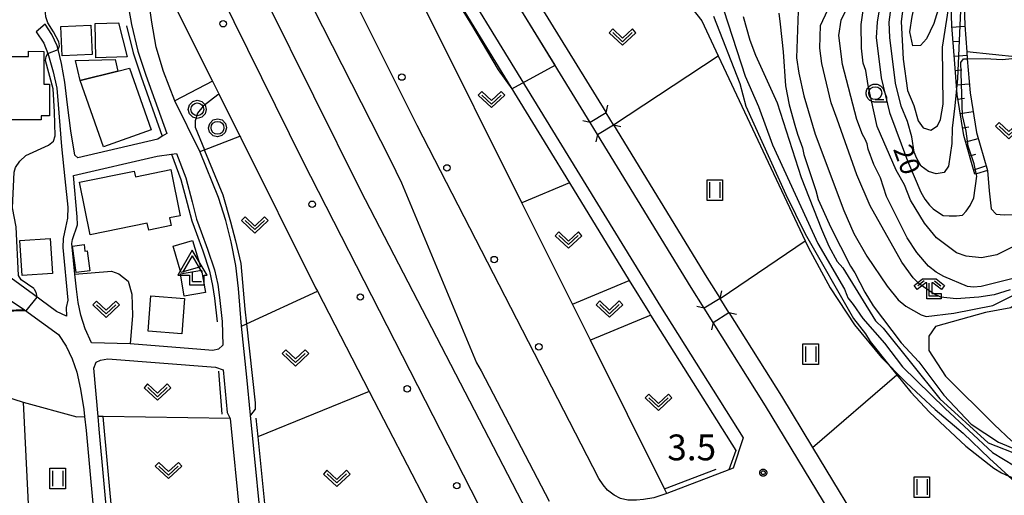
# Model space of a CAD drawing. Extents: x -26000 to -23999, y 100500 to 102000.
# Drawn here: x -25636 to -25445, y 100957 to 101049 of the extents above; entities that cross this region are included whole.
import ezdxf

# ---------------------------------------------------------------- set-up
doc = ezdxf.new("R2010")
doc.units = 0
for name, color, linetype in [('2101000', 7, 'Continuous'), ('2101001', 7, 'Continuous'), ('2203000', 5, 'Continuous'), ('2203990', 5, 'Continuous'), ('2213000', 7, 'Continuous'), ('2226000', 7, 'Continuous'), ('2238000', 3, 'Continuous'), ('3001000', 4, 'Continuous'), ('3003000', 7, 'Continuous'), ('4204000', 7, 'Continuous'), ('5101000', 4, 'Continuous'), ('5101001', 4, 'Continuous'), ('5102000', 4, 'Continuous'), ('6101110', 6, 'Continuous'), ('6101121', 6, 'Continuous'), ('6101990', 6, 'Continuous'), ('6110000', 1, 'Continuous'), ('6301000', 3, 'Continuous'), ('6302000', 3, 'Continuous'), ('6311000', 3, 'Continuous'), ('6313000', 3, 'Continuous'), ('6321000', 3, 'Continuous'), ('6331000', 3, 'Continuous'), ('6333000', 3, 'Continuous'), ('7101000', 2, 'Continuous'), ('7101001', 8, 'Continuous'), ('7102000', 6, 'Continuous'), ('7102001', 8, 'Continuous'), ('7311000', 1, 'Continuous'), ('CLIP_BOX', 4, 'Continuous')]:
    doc.layers.add(name, color=color, linetype=linetype)
doc.styles.add('PlotAnnotation', font='MS Gothic.ttf')

# ---------------------------------------------------------------- blocks, each defined once
blk = doc.blocks.new('223800')
at = {"layer": '2238000'}
blk.add_circle((0, 0), 0.25, dxfattribs=at)
blk = doc.blocks.new('420400')
at = {"layer": '4204000'}
for points in [[(-0.75, 0.706), (0, 2)], [(0.75, 0.706), (0, 2)], [(0, 0), (0, 0.7)], [(0, 0), (0.7, 0)]]:
    blk.add_lwpolyline(points, dxfattribs=at)
at = {"layer": 'CLIP_BOX'}
blk.add_lwpolyline([(0.921, -0.243), (0.918, 0.485), (1.144, 0.485), (-0.01, 2.433), (-1.119, 0.49), (-0.232, 0.49), (-0.234, -0.243)], close=True, dxfattribs=at)
blk = doc.blocks.new('631100')
at = {"layer": '6311000'}
for points in [[(-0.4, 0.6), (-0.4, -0.6)], [(0.4, 0.6), (0.4, -0.6)]]:
    blk.add_lwpolyline(points, dxfattribs=at)
at = {"layer": 'CLIP_BOX'}
blk.add_lwpolyline([(-0.6, 0.8), (0.6, 0.8), (0.6, -0.8), (-0.6, -0.8)], close=True, dxfattribs=at)
blk = doc.blocks.new('631300')
at = {"layer": '6313000'}
blk.add_lwpolyline([(0.75, 0.35), (0, -0.35), (-0.75, 0.35)], dxfattribs=at)
at = {"layer": 'CLIP_BOX'}
blk.add_lwpolyline([(1.033, 0.34), (0.76, 0.633), (0, -0.076), (-0.76, 0.633), (-1.033, 0.34), (0, -0.624)], close=True, dxfattribs=at)
blk = doc.blocks.new('632100')
at = {"layer": '6321000'}
blk.add_circle((0, 0), 0.5, dxfattribs=at)
at = {"layer": 'CLIP_BOX'}
blk.add_lwpolyline([(-0.347, 0.608), (0, 0.7), (0.356, 0.604), (0.615, 0.341), (0.7, -0.004), (0.602, -0.357), (0.343, -0.608), (-0.002, -0.698), (-0.339, -0.612), (-0.61, -0.345), (-0.696, 0), (-0.606, 0.345), (-0.347, 0.608)], dxfattribs=at)
blk = doc.blocks.new('633100')
at = {"layer": '6331000'}
blk.add_lwpolyline([(0, -0.5), (0.67, -0.5)], dxfattribs=at)
blk.add_circle((0, 0), 0.5, dxfattribs=at)
at = {"layer": 'CLIP_BOX'}
blk.add_lwpolyline([(0.87, -0.3), (0.87, -0.7), (0, -0.7), (-0.074, -0.695), (-0.146, -0.684), (-0.216, -0.666), (-0.282, -0.64), (-0.35, -0.606), (-0.414, -0.564), (-0.469, -0.521), (-0.52, -0.469), (-0.568, -0.408), (-0.608, -0.35), (-0.64, -0.281), (-0.666, -0.214), (-0.686, -0.144), (-0.697, -0.071), (-0.699, 0.003), (-0.695, 0.075), (-0.684, 0.148), (-0.665, 0.216), (-0.64, 0.281), (-0.606, 0.349), (-0.565, 0.412), (-0.522, 0.467), (-0.467, 0.52), (-0.41, 0.568), (-0.349, 0.607), (-0.283, 0.641), (-0.215, 0.665), (-0.148, 0.684), (-0.072, 0.696), (0, 0.7), (0.074, 0.696), (0.147, 0.685), (0.219, 0.666), (0.283, 0.639), (0.355, 0.605), (0.416, 0.562), (0.472, 0.518), (0.525, 0.463), (0.57, 0.407), (0.609, 0.346), (0.646, 0.273)], close=True, dxfattribs=at)
blk = doc.blocks.new('633300')
at = {"layer": '6333000'}
for points in [[(-0.4, 0.6), (-0.9, 0.2)], [(0.72, -0.6), (0, -0.6), (0, 0.4)], [(0.4, 0.6), (0.9, 0.2)]]:
    blk.add_lwpolyline(points, dxfattribs=at)
at = {"layer": 'CLIP_BOX'}
blk.add_lwpolyline([(-1.181, 0.231), (-0.525, 0.756), (0.525, 0.756), (1.181, 0.231), (0.931, -0.081), (0.275, 0.444), (0.2, 0.444), (0.2, -0.4), (0.92, -0.4), (0.92, -0.8), (-0.2, -0.8), (-0.2, 0.444), (-0.275, 0.444), (-0.931, -0.081)], close=True, dxfattribs=at)
blk = doc.blocks.new('731100')
at = {"layer": '7311000'}
blk.add_circle((0, 0), 0.15, dxfattribs=at)
at = {"layer": 'CLIP_BOX'}
blk.add_lwpolyline([(-0.209, -0.178), (-0.219, -0.166), (-0.237, -0.14), (-0.251, -0.113), (-0.258, -0.094), (-0.265, -0.075), (-0.269, -0.057), (-0.273, -0.031), (-0.275, -0.008), (-0.274, 0.024), (-0.27, 0.054), (-0.266, 0.071), (-0.261, 0.088), (-0.255, 0.104), (-0.246, 0.124), (-0.239, 0.136), (-0.228, 0.154), (-0.219, 0.166), (-0.202, 0.187), (-0.189, 0.199), (-0.169, 0.217), (-0.151, 0.23), (-0.135, 0.239), (-0.113, 0.251), (-0.101, 0.256), (-0.082, 0.262), (-0.056, 0.269), (-0.04, 0.272), (-0.016, 0.275), (0.004, 0.275), (0.022, 0.274), (0.042, 0.272), (0.065, 0.267), (0.079, 0.264), (0.108, 0.253), (0.121, 0.247), (0.143, 0.235), (0.16, 0.224), (0.18, 0.208), (0.194, 0.194), (0.206, 0.182), (0.222, 0.162), (0.233, 0.146), (0.249, 0.116), (0.257, 0.097), (0.264, 0.075), (0.269, 0.057), (0.273, 0.032), (0.275, 0.014), (0.275, -0.008), (0.274, -0.023), (0.271, -0.048), (0.267, -0.067), (0.261, -0.088), (0.249, -0.117), (0.23, -0.151), (0.219, -0.166), (0.204, -0.184), (0.189, -0.199), (0.172, -0.215), (0.154, -0.228), (0.136, -0.239), (0.124, -0.246), (0.107, -0.253), (0.09, -0.26), (0.071, -0.266), (0.044, -0.271), (0.028, -0.274), (0.009, -0.275), (-0.009, -0.275), (-0.024, -0.274), (-0.041, -0.272), (-0.063, -0.268), (-0.086, -0.261), (-0.101, -0.256), (-0.115, -0.25), (-0.133, -0.241), (-0.148, -0.231), (-0.17, -0.216), (-0.182, -0.206), (-0.197, -0.192)], close=True, dxfattribs=at)

msp = doc.modelspace()

# ---------------------------------------------------------------- linework, layer by layer
at = {"layer": '2101000', "flags": 128}
for points in [[(-25525.12, 101029.51), (-25554.08, 101076.68), (-25555.41, 101078.64), (-25555.23, 101079.78), (-25552.53, 101080.8), (-25535.53, 101087.2), (-25526.23, 101090.7), (-25515.75, 101074.68)], [(-25564, 101074.94), (-25562.06, 101071.53), (-25550.61, 101052.88), (-25533.3, 101024.68), (-25529.11, 101017.84), (-25517.55, 100998.95), (-25513.64, 100992.57), (-25513.42, 100992.22), (-25496.94, 100966.01), (-25498.29, 100962.25)], [(-25510.28, 100957.65), (-25510.73, 100958.55), (-25525.1, 100987.38), (-25528.57, 100994.33), (-25538.35, 101013.95), (-25556.74, 101050.85), (-25558.74, 101053.14), (-25568.75, 101073.47)], [(-25610.09, 101061.15), (-25598.31, 101037.55), (-25597.02, 101034.96), (-25592.97, 101026.85), (-25592.87, 101026.66), (-25578.33, 100997.53), (-25577.97, 100996.84), (-25567.93, 100977.42), (-25556.9, 100956.1), (-25550.31, 100943.36), (-25549.85, 100942.46)], [(-25590.92, 100972.83), (-25591.63, 100980.2), (-25592.66, 100990.07), (-25593.25, 100997.37), (-25593.79, 101001.83), (-25594.64, 101006.41), (-25595.67, 101010.51), (-25597.12, 101014.98), (-25600.68, 101023.79), (-25600.72, 101023.89), (-25605.57, 101033.68), (-25607.76, 101039.39), (-25609.19, 101044.09), (-25610.01, 101048.92), (-25610.75, 101053.98), (-25610.81, 101057.15), (-25610.5, 101060.96)], [(-25614.48, 101053.96), (-25614.46, 101051.39), (-25613.95, 101048.48)], [(-25607.13, 101027.39), (-25608, 101026.85), (-25608.88, 101026.29), (-25624.38, 101022.67), (-25624.97, 101023.16), (-25625.72, 101027.89), (-25626.38, 101032.93), (-25626.91, 101037.31), (-25627.53, 101040.94), (-25628.2, 101043.64), (-25628.38, 101044.37), (-25629.4, 101046.55), (-25630.69, 101048.57)], [(-25613.95, 101048.48), (-25612.72, 101043.31), (-25611.17, 101038.7), (-25607.13, 101027.39)], [(-25632.43, 101047.05), (-25630.92, 101044.85), (-25630.18, 101042.87), (-25630.04, 101042.49), (-25629.15, 101039.34), (-25628.44, 101036.16), (-25628.17, 101032.99), (-25627.55, 101024.9), (-25626.88, 101018.62), (-25626.33, 101013.15), (-25626.35, 101011.01), (-25626.77, 101009.18), (-25627.23, 101007.07), (-25627.24, 101005.34), (-25626.3, 100995.1), (-25626.61, 100993.67), (-25626.59, 100992.04), (-25628.49, 100992.94), (-25632.96, 100996.2), (-25637.3, 100999.36), (-25638.59, 101000.22), (-25643.41, 101003.46), (-25645.58, 101004.91)], [(-25503.02, 100993.54), (-25505.57, 100997.58), (-25523.7, 101027.2)], [(-25621.7, 100986.86), (-25622.97, 100989.56), (-25623.76, 100992.18), (-25624.29, 100994.66), (-25624.6, 100997.22), (-25624.92, 101000.17), (-25625.56, 101006.08), (-25625.37, 101006.89), (-25624.46, 101009.73), (-25624.48, 101011.25), (-25625.19, 101019.27), (-25608.99, 101022.97), (-25606.25, 101023.38), (-25605.24, 101023.53)], [(-25605.24, 101023.53), (-25603.46, 101018.8), (-25602.24, 101014.15), (-25601.35, 101010.79), (-25600.45, 101008.35), (-25599.23, 101005), (-25597.89, 101001), (-25597.28, 100998.15), (-25596.92, 100995.64), (-25596.41, 100991.01)], [(-25647.36, 101001.4), (-25645.72, 101000.37), (-25638.74, 100995.98), (-25634.78, 100993.29), (-25634.69, 100993.23), (-25628.13, 100988.49), (-25626.64, 100986.18), (-25625.49, 100983.77), (-25624.57, 100981.19), (-25623.87, 100977.89), (-25623.23, 100973.97)], [(-25596.41, 100991.01), (-25596.3, 100986.41), (-25597.14, 100985.65), (-25598.25, 100985.39), (-25600.57, 100985.56), (-25614.24, 100986.63), (-25621.7, 100986.86)], [(-25418.71, 100971.48), (-25428.17, 100963.63), (-25438.55, 100955.01), (-25440, 100953.8), (-25463.15, 100936.27), (-25466.03, 100934.09), (-25473.7, 100945.81), (-25491.14, 100974.64), (-25501.31, 100990.81)], [(-25621.24, 100981.95), (-25620.84, 100983.12), (-25619.97, 100983.49), (-25618.56, 100983.75), (-25597.73, 100982.13), (-25596.2, 100981.63)], [(-25594.88, 100972.22), (-25592.98, 100953.21), (-25592.23, 100945.67), (-25591.68, 100939.8), (-25591.64, 100937.04), (-25591.7, 100936.31), (-25592.02, 100935.29), (-25592.47, 100934.74), (-25593.16, 100934.45), (-25593.74, 100934.48), (-25598.79, 100935.92), (-25603.59, 100937.64), (-25609.87, 100940.05), (-25613.21, 100941.21), (-25615.81, 100941.81), (-25617.08, 100944.59), (-25617.74, 100946.27), (-25618.45, 100950.36), (-25620.25, 100970.11), (-25620.46, 100972.57), (-25621.24, 100981.95)], [(-25596.2, 100981.63), (-25595.43, 100973.38)], [(-25623.23, 100973.97), (-25623.07, 100972.61), (-25622.74, 100969.85), (-25620.81, 100948.61), (-25620.48, 100945), (-25620.53, 100944.05), (-25621.1, 100943.23), (-25622.52, 100942.88), (-25624.26, 100942.75), (-25626.38, 100942.9), (-25628.63, 100943.05), (-25633.7, 100944.02), (-25639.73, 100945.43), (-25650.74, 100948.64), (-25661.92, 100952.62), (-25669.19, 100955.38), (-25674.07, 100957.17), (-25679.26, 100959.32), (-25682.4, 100960.48), (-25685.82, 100961.07)], [(-25595.43, 100973.38), (-25594.88, 100972.22)], [(-25588.11, 100944.6), (-25588.26, 100946.13), (-25590.92, 100972.83)], [(-25498.29, 100962.25), (-25510.28, 100957.65)]]:
    msp.add_lwpolyline(points, dxfattribs=at)
at = {"layer": '2101001', "flags": 128}
for points in [[(-25630.69, 101048.57), (-25632.43, 101047.05)], [(-25523.7, 101027.2), (-25525.12, 101029.51)], [(-25501.31, 100990.81), (-25503.02, 100993.54)]]:
    msp.add_lwpolyline(points, dxfattribs=at)
at = {"layer": '2203000', "flags": 128}
for points in [[(-25522.05, 101031.39), (-25525.12, 101029.51)], [(-25523.7, 101027.2), (-25520.63, 101029.08)], [(-25499.98, 100995.45), (-25503.02, 100993.54)], [(-25501.31, 100990.81), (-25498.26, 100992.72)]]:
    msp.add_lwpolyline(points, dxfattribs=at)
at = {"layer": '2203990', "flags": 128}
for points in [[(-25522.05, 101031.39), (-25521.7, 101032.85)], [(-25525.12, 101029.51), (-25526.58, 101029.86)], [(-25520.63, 101029.08), (-25519.17, 101028.73)], [(-25523.7, 101027.2), (-25524.05, 101025.74)], [(-25499.98, 100995.45), (-25499.65, 100996.91)], [(-25503.02, 100993.54), (-25504.48, 100993.87)], [(-25498.26, 100992.72), (-25496.8, 100992.38)], [(-25501.31, 100990.81), (-25501.65, 100989.35)]]:
    msp.add_lwpolyline(points, dxfattribs=at)
at = {"layer": '2213000', "flags": 128}
for points in [[(-25523.45, 100960.59), (-25558.66, 101028.96), (-25574.24, 101060.22), (-25586.07, 101084.54), (-25596.33, 101105.75), (-25608.78, 101132.3), (-25621.66, 101159.8), (-25629.68, 101177.2), (-25638.3, 101195.6), (-25659.35, 101240.95), (-25661.88, 101246.14)], [(-25631.07, 101126.37), (-25613.71, 101089.45), (-25602.53, 101066.41), (-25594.17, 101049.09), (-25580.78, 101022.04), (-25545.26, 100952.55)], [(-25559.96, 101072.88), (-25531.17, 101025.98), (-25511.51, 100993.89), (-25495.51, 100968.43), (-25497.46, 100962.57), (-25498.29, 100962.25)], [(-25510.28, 100957.65), (-25512.78, 100956.85), (-25514.8, 100956.48), (-25516.17, 100956.39), (-25517.85, 100956.37), (-25519.24, 100956.72), (-25520.48, 100957.37), (-25521.76, 100958.32), (-25522.63, 100959.37), (-25523.45, 100960.59)]]:
    msp.add_lwpolyline(points, dxfattribs=at)
at = {"layer": '2226000', "flags": 128}
for points in [[(-25537.42, 100954.27), (-25569.52, 101016.31), (-25587.77, 101052.95), (-25624.67, 101130.08), (-25625.07, 101131.4), (-25625, 101132.7), (-25624.43, 101133.84), (-25623.63, 101134.7), (-25622.65, 101135.4), (-25621.53, 101135.52), (-25620.48, 101135.53), (-25619.53, 101135.32), (-25618.71, 101134.75), (-25617.84, 101133.42)], [(-25617.84, 101133.42), (-25599.71, 101095.18), (-25589.04, 101072.42), (-25580.7, 101055.52), (-25563.87, 101022.32), (-25561.69, 101017.81), (-25547.12, 100982.96), (-25546.22, 100981.4), (-25533.09, 100956.18)]]:
    msp.add_lwpolyline(points, dxfattribs=at)
at = {"layer": '3001000', "flags": 128}
for points in [[(-25621.85, 101048.35), (-25621.59, 101042.67), (-25627.42, 101042.41), (-25627.67, 101048.08), (-25621.85, 101048.35)], [(-25616.48, 101048.81), (-25614.79, 101042.21), (-25620.85, 101042.05), (-25621.02, 101048.68), (-25616.48, 101048.81)], [(-25633.9, 101043.36), (-25630.94, 101043.29), (-25630.94, 101036.92), (-25629.87, 101036.92), (-25629.87, 101030.81), (-25631.47, 101030.81), (-25631.47, 101030), (-25649.4, 101030), (-25649.4, 101035.42), (-25651.79, 101035.42), (-25651.79, 101036.15), (-25654.25, 101036.15), (-25654.25, 101042.32), (-25633.95, 101042.32), (-25633.9, 101043.36)], [(-25610.16, 101028.07), (-25619.37, 101024.82), (-25623.91, 101037.64), (-25616.61, 101039.47), (-25614.39, 101040.02), (-25610.16, 101028.07)], [(-25624.07, 101017.94), (-25613.44, 101020.12), (-25613.21, 101019.01), (-25606.36, 101020.41), (-25604.53, 101011.46), (-25606.61, 101011.04), (-25606.31, 101009.54), (-25610.64, 101008.65), (-25610.92, 101010.04), (-25621.98, 101007.77), (-25624.07, 101017.94)], [(-25635.59, 101006.64), (-25629.72, 101007.04), (-25629.26, 101000.3), (-25635.13, 100999.9), (-25635.59, 101006.64)], [(-25600.42, 101000.9), (-25599.67, 100996.6), (-25603.76, 100995.88), (-25604.51, 101000.19), (-25600.42, 101000.9)], [(-25603.68, 100995.44), (-25604.21, 100988.6), (-25610.73, 100989.1), (-25610.2, 100995.94), (-25603.68, 100995.44)]]:
    msp.add_lwpolyline(points, close=True, dxfattribs=at)
at = {"layer": '3003000', "flags": 128}
for points in [[(-25623.91, 101037.64), (-25624.85, 101041.55), (-25617.16, 101041.69), (-25616.61, 101039.47), (-25623.91, 101037.64)], [(-25622.55, 101004.67), (-25622.04, 101000.8), (-25624.7, 101000.46), (-25625.37, 101005.6), (-25623.16, 101005.89), (-25623, 101004.61), (-25622.55, 101004.67)], [(-25604.39, 101000.47), (-25605.89, 101005.54), (-25602.14, 101006.65), (-25600.63, 101001.59), (-25604.39, 101000.47)]]:
    msp.add_lwpolyline(points, close=True, dxfattribs=at)
at = {"layer": '5101000', "flags": 128}
for points in [[(-25552.53, 101080.8), (-25551.95, 101079.95), (-25551.06, 101078.64), (-25538.27, 101057.81), (-25536.56, 101055.02), (-25522.13, 101031.53), (-25522.05, 101031.39)], [(-25525.12, 101029.51), (-25554.08, 101076.68), (-25555.41, 101078.64)], [(-25520.63, 101029.08), (-25502.51, 100999.48), (-25499.98, 100995.45)], [(-25503.02, 100993.54), (-25505.57, 100997.58), (-25523.7, 101027.2)], [(-25498.26, 100992.72), (-25488.09, 100976.55), (-25482.07, 100966.6), (-25470.65, 100947.73), (-25463.15, 100936.27)], [(-25466.03, 100934.09), (-25473.7, 100945.81), (-25491.14, 100974.64), (-25501.31, 100990.81)]]:
    msp.add_lwpolyline(points, dxfattribs=at)
at = {"layer": '5101001', "flags": 128}
for points in [[(-25520.63, 101029.08), (-25522.05, 101031.39)], [(-25523.7, 101027.2), (-25525.12, 101029.51)], [(-25498.26, 100992.72), (-25499.98, 100995.45)], [(-25501.31, 100990.81), (-25503.02, 100993.54)]]:
    msp.add_lwpolyline(points, dxfattribs=at)
at = {"layer": '5102000', "flags": 128}
for points in [[(-25526.69, 101089.46), (-25520.17, 101077.57), (-25515.52, 101069.1), (-25514.61, 101067.46), (-25507.15, 101053.86), (-25503.52, 101049.21), (-25500.33, 101042.42), (-25483.49, 101006.62), (-25482.9, 101005.37), (-25478.65, 100997.51), (-25473.96, 100990.31), (-25468.69, 100984.04), (-25467.36, 100982.68), (-25465.52, 100980.81), (-25463.86, 100979.12), (-25458.29, 100973.96), (-25452.91, 100969.35), (-25447.81, 100964.48), (-25444.02, 100961.06), (-25442.44, 100959.64), (-25439.83, 100956.72), (-25438.55, 100955.01)], [(-25614.93, 101048.24), (-25613.68, 101043.03), (-25612.12, 101038.38), (-25608, 101026.85)], [(-25606.25, 101023.38), (-25604.42, 101018.49), (-25603.21, 101013.9), (-25602.31, 101010.49), (-25601.39, 101008), (-25600.17, 101004.67), (-25598.85, 101000.74), (-25598.26, 100997.97), (-25597.91, 100995.51), (-25597.41, 100990.9)], [(-25596.42, 100973.03), (-25597.08, 100981.34)], [(-25594.88, 100972.22), (-25619.47, 100972.56), (-25620.46, 100972.57)], [(-25617.14, 100948.65), (-25617.46, 100950.45), (-25617.61, 100952.1), (-25619.47, 100972.56)], [(-25589.86, 100972.23), (-25589.5, 100968.67), (-25587.31, 100946.73), (-25584.41, 100945.04), (-25583.27, 100944.38), (-25568.68, 100935.9), (-25565.47, 100937.47), (-25559.96, 100939.65), (-25550.31, 100943.36)], [(-25510.73, 100958.55), (-25500.72, 100962.39)]]:
    msp.add_lwpolyline(points, dxfattribs=at)
at = {"layer": '6101110', "flags": 128}
msp.add_lwpolyline([(-25450.61, 101019.5), (-25452.75, 101027), (-25454.05, 101034.93), (-25454.58, 101041.69), (-25455.07, 101048.22), (-25455.35, 101056.08), (-25455.26, 101059.39), (-25455.2, 101061.9), (-25454.45, 101065.29), (-25453.03, 101067.54), (-25452.53, 101068.33), (-25450.69, 101070.16), (-25447.01, 101072.46), (-25441.08, 101074.28)], dxfattribs=at)
at = {"layer": '6101121', "flags": 128}
msp.add_lwpolyline([(-25440.34, 101071.89), (-25445.96, 101070.17), (-25449.12, 101068.18), (-25450.56, 101066.75), (-25452.1, 101064.32), (-25452.71, 101061.59), (-25452.85, 101056.1), (-25452.57, 101048.36), (-25452.18, 101043.19), (-25452.08, 101041.84), (-25451.56, 101035.23), (-25450.3, 101027.55), (-25448.2, 101020.19), (-25450.32, 101019.58), (-25450.61, 101019.5)], dxfattribs=at)
at = {"layer": '6101990', "flags": 128}
for points in [[(-25455.05, 101047.99), (-25452.56, 101048.18)], [(-25454.84, 101045.19), (-25453.59, 101045.29)], [(-25454.63, 101042.39), (-25452.14, 101042.58)], [(-25454.41, 101039.6), (-25453.17, 101039.69)], [(-25454.19, 101036.8), (-25451.7, 101036.99)], [(-25453.9, 101034.01), (-25452.66, 101034.21)], [(-25453.44, 101031.24), (-25450.98, 101031.65)], [(-25452.99, 101028.47), (-25451.76, 101028.67)], [(-25452.39, 101025.74), (-25449.98, 101026.42)], [(-25451.62, 101023.04), (-25450.41, 101023.38)], [(-25450.85, 101020.34), (-25448.47, 101021.11)]]:
    msp.add_lwpolyline(points, dxfattribs=at)
at = {"layer": '6110000', "flags": 128}
for points in [[(-25639.48, 101123.1), (-25610.09, 101061.15), (-25598.31, 101037.55), (-25597.02, 101034.96), (-25592.97, 101026.85), (-25592.87, 101026.66), (-25578.33, 100997.53), (-25577.97, 100996.84), (-25567.93, 100977.42), (-25556.9, 100956.1), (-25550.31, 100943.36), (-25549.85, 100942.46), (-25559.6, 100938.72), (-25565.06, 100936.55), (-25568.73, 100934.77), (-25588.26, 100946.13)], [(-25552.53, 101080.8), (-25551.95, 101079.95), (-25551.06, 101078.64), (-25538.27, 101057.81), (-25536.56, 101055.02), (-25522.13, 101031.53), (-25522.05, 101031.39)], [(-25525.12, 101029.51), (-25554.08, 101076.68), (-25555.41, 101078.64)], [(-25564, 101074.94), (-25562.06, 101071.53), (-25550.61, 101052.88), (-25533.3, 101024.68), (-25529.11, 101017.84), (-25517.55, 100998.95), (-25513.64, 100992.57), (-25513.42, 100992.22), (-25496.94, 100966.01), (-25498.29, 100962.25), (-25510.28, 100957.65), (-25510.73, 100958.55), (-25525.1, 100987.38), (-25528.57, 100994.33), (-25538.35, 101013.95), (-25556.74, 101050.85), (-25558.74, 101053.14), (-25568.75, 101073.47)], [(-25520.63, 101029.08), (-25502.51, 100999.48), (-25499.98, 100995.45)], [(-25503.02, 100993.54), (-25505.57, 100997.58), (-25523.7, 101027.2)], [(-25679.24, 100990.91), (-25666.88, 100991.68), (-25661.91, 100991.98), (-25659.98, 100992.27), (-25644.58, 100992.89), (-25642.89, 100992.96), (-25642.59, 100992.97), (-25634.78, 100993.29)], [(-25498.26, 100992.72), (-25488.09, 100976.55), (-25482.07, 100966.6), (-25470.65, 100947.73), (-25463.15, 100936.27)], [(-25466.03, 100934.09), (-25473.7, 100945.81), (-25491.14, 100974.64), (-25501.31, 100990.81)], [(-25588.11, 100944.6), (-25588.26, 100946.13), (-25590.92, 100972.83)]]:
    msp.add_lwpolyline(points, dxfattribs=at)
at = {"layer": '6301000', "flags": 128}
for points in [[(-25520.63, 101029.08), (-25500.33, 101042.42)], [(-25598.31, 101037.55), (-25605.57, 101033.68)], [(-25600.72, 101023.89), (-25599.85, 101024.22), (-25592.97, 101026.85)], [(-25448.2, 101020.19), (-25447.83, 101016.27), (-25447.48, 101012.78), (-25446.49, 101011.74), (-25444.97, 101011.63), (-25441.27, 101011.79), (-25437.5, 101011.95), (-25437.37, 101011.96), (-25435.9, 101011.96)], [(-25408.75, 101003.16), (-25418.67, 101004.01), (-25424.7, 101004.24), (-25428.42, 101003.96), (-25433.86, 101000.51), (-25443.68, 100993.62), (-25448.57, 100992.72), (-25458.25, 100990.03), (-25459.56, 100988.15), (-25459.53, 100985.36), (-25456.28, 100980.41), (-25446.88, 100971.02), (-25443.47, 100967.78)], [(-25624.92, 101000.17), (-25617.84, 101000.72), (-25616.45, 101000.19), (-25614.64, 100998.78), (-25613.88, 100996.25), (-25613.81, 100992.17), (-25614.24, 100986.63)], [(-25644.86, 100978.5), (-25634.93, 100975.35), (-25624.54, 100972.52), (-25623.07, 100972.61)]]:
    msp.add_lwpolyline(points, dxfattribs=at)
at = {"layer": '6302000', "flags": 128}
for points in [[(-25442.22, 101042.16), (-25452.18, 101043.19)], [(-25529.11, 101017.84), (-25538.35, 101013.95)], [(-25499.98, 100995.45), (-25483.49, 101006.62)], [(-25528.57, 100994.33), (-25517.55, 100998.95)], [(-25592.66, 100990.07), (-25591.69, 100990.52), (-25577.97, 100996.84)], [(-25513.4, 100992.23), (-25525.08, 100987.39)], [(-25482.07, 100966.6), (-25465.71, 100980.64), (-25465.52, 100980.81)], [(-25567.93, 100977.42), (-25589.5, 100968.67)], [(-25634.93, 100975.35), (-25633.73, 100950.4), (-25633.66, 100948.84)]]:
    msp.add_lwpolyline(points, dxfattribs=at)
at = {"layer": '7101000', "flags": 128}
for points in [[(-25468.43, 101055.69), (-25469.53, 101048.94), (-25469.74, 101045.97), (-25468.8, 101038.17), (-25467.15, 101031.42), (-25463.68, 101022.11), (-25461.1, 101016), (-25460.34, 101014.7), (-25459.42, 101013.53), (-25458.71, 101012.82), (-25457.67, 101012.07), (-25456.75, 101011.53), (-25455.59, 101011.43), (-25454.16, 101011.46), (-25453.02, 101011.57), (-25452.28, 101012.33), (-25451.54, 101013.45), (-25450.81, 101014.91)], [(-25488.59, 101050.7), (-25488.35, 101048.58), (-25487.74, 101043.22), (-25487.27, 101036.62), (-25486.59, 101032.94), (-25485.47, 101029), (-25484.96, 101027.24), (-25483.99, 101024.6), (-25483.77, 101023.33), (-25481.4, 101016.36), (-25480.95, 101014.63), (-25480, 101012.46), (-25478.6, 101009.29), (-25474.74, 101001.69), (-25473.88, 101000.43), (-25471.95, 100996.63), (-25470.34, 100993.99), (-25464.9, 100986.83), (-25461.49, 100983.2), (-25456.61, 100976.69), (-25451.32, 100971.13), (-25446.03, 100967.6), (-25442.46, 100966.16)], [(-25452.08, 101041.84), (-25448.65, 101041.88), (-25445.32, 101041.69), (-25442.2, 101042.04)], [(-25450.81, 101014.91), (-25450.23, 101019.12), (-25450.34, 101019.66)]]:
    msp.add_lwpolyline(points, dxfattribs=at)
at = {"layer": '7101001', "flags": 128}
msp.add_lwpolyline([(-25450.34, 101019.66), (-25450.74, 101021.54), (-25451.93, 101024.94), (-25452.3, 101027.86), (-25453.02, 101030.84), (-25453.37, 101041.16), (-25452.79, 101041.83), (-25452.08, 101041.84)], dxfattribs=at)
at = {"layer": '7102000', "flags": 128}
for points in [[(-25455.26, 101059.39), (-25458.54, 101048.69), (-25460, 101045.72), (-25461.16, 101044.44), (-25462.64, 101044.33), (-25463.19, 101047.07), (-25462.78, 101050.04), (-25461.45, 101055.98), (-25461.04, 101058.94), (-25460.86, 101063.39), (-25460.91, 101070.8), (-25461.34, 101072.28), (-25462.44, 101078.2), (-25463.11, 101082.64), (-25463.16, 101090.05), (-25462.91, 101094.19), (-25462.35, 101096.19), (-25461.09, 101097.69), (-25460.04, 101098.15), (-25453.69, 101098.79), (-25444.79, 101098.22)], [(-25628.2, 101043.64), (-25627.94, 101044.39), (-25628.06, 101045.16), (-25629.05, 101047.05), (-25630.16, 101048.79), (-25630.56, 101049.96), (-25630.68, 101051.54), (-25630.76, 101054.78), (-25630.19, 101058.58), (-25629.31, 101061.98), (-25628.49, 101063.28), (-25628.62, 101065.43)], [(-25443.49, 100999.26), (-25449.41, 100997.73), (-25450.89, 100997.62), (-25452.06, 100997.78), (-25456.62, 100999.7), (-25458.11, 101000.53), (-25459.6, 101001.69), (-25461.84, 101004.32), (-25463.76, 101007.16), (-25467.73, 101015.18), (-25468.92, 101018.77), (-25470.21, 101021.41), (-25471.29, 101024.37), (-25471.51, 101025.36), (-25471.87, 101026.31), (-25472.37, 101027.22), (-25473.45, 101030.07), (-25476.25, 101040.73), (-25476.94, 101046.35), (-25476.54, 101049.31), (-25472.26, 101058.23)], [(-25464.49, 101052.04), (-25464.89, 101049.07), (-25464.53, 101041.77), (-25463.64, 101035.74), (-25462.45, 101032.79), (-25461.59, 101029.83), (-25460.63, 101028.46), (-25459.14, 101028.05), (-25457.88, 101028.9), (-25457.25, 101030.07), (-25456.74, 101033.04), (-25456.9, 101044.11), (-25455.41, 101053.68)], [(-25441.85, 101006.15), (-25446.38, 101003.89), (-25449.34, 101003.34), (-25452.31, 101003.64), (-25454.18, 101004.3), (-25458.05, 101007.2), (-25460.4, 101010.04), (-25463.07, 101014.47), (-25464.26, 101017.43), (-25465.86, 101020.28), (-25469.52, 101028.75), (-25471.27, 101036.65), (-25471.71, 101039.61), (-25472.25, 101040.98), (-25472.59, 101043.94), (-25472.62, 101048.49), (-25472.01, 101052.94)], [(-25454.52, 101032.74), (-25455.02, 101028.39), (-25455.1, 101025.43), (-25455.71, 101021.09), (-25456.55, 101019.81), (-25458.13, 101019.59), (-25459.62, 101020), (-25461, 101021.05), (-25461.86, 101022.53), (-25462.39, 101023.79), (-25462.84, 101026.75), (-25463.7, 101029.71), (-25464.89, 101032.67), (-25465.98, 101037.11), (-25467.1, 101045.99), (-25467.22, 101048.95), (-25466.62, 101053.4)], [(-25501.24, 101050.1), (-25496.17, 101037.06), (-25494.95, 101032.68), (-25487.23, 101015.57), (-25483.49, 101007.98), (-25474.14, 100991.53), (-25471.79, 100988.59), (-25470.93, 100987.11), (-25467.36, 100982.68), (-25465.71, 100980.64), (-25463.03, 100977.32), (-25459.41, 100973.43), (-25452.38, 100966.81), (-25446.95, 100962.61), (-25445.46, 100961.67), (-25444.02, 100961.06), (-25442.49, 100960.42), (-25439.53, 100960.22), (-25436.57, 100960.77), (-25435.86, 100961)], [(-25499.27, 101051.19), (-25495.1, 101038.5), (-25492.52, 101032.59), (-25489.82, 101025.2), (-25481.01, 101006.1), (-25475.87, 100997.24), (-25475.4, 100996.06), (-25475.22, 100995.55), (-25474.16, 100994.29), (-25472.34, 100991.55), (-25468.15, 100986.76), (-25464.65, 100982.18), (-25456.35, 100974.12), (-25447.19, 100965.61), (-25442.94, 100963.06), (-25439.74, 100962.86)], [(-25495.49, 101050.03), (-25494.19, 101045.49), (-25493.11, 101042.53), (-25488.91, 101033.35), (-25484.27, 101018.88), (-25480.31, 101008.83), (-25478.89, 101005.58), (-25477.28, 101002.63), (-25476.21, 101001.4), (-25469.86, 100991.1), (-25468.41, 100989.67), (-25457.43, 100976.02), (-25448.06, 100967.51), (-25441.76, 100965.04)], [(-25484.85, 101051.09), (-25485.17, 101042.06), (-25484.73, 101039.1), (-25483.74, 101034.66), (-25481.58, 101027.26), (-25475.97, 101012.48), (-25474.04, 101008.05), (-25471.57, 101003.62), (-25467.62, 100997.82), (-25465.48, 100995.19), (-25463.99, 100993.93), (-25461.02, 100992.26), (-25460.03, 100991.98), (-25454.69, 100992.62), (-25447.15, 100994.11), (-25439.21, 100998.08)], [(-25443.8, 100997.14), (-25446.86, 100996.16), (-25449.82, 100995.72), (-25454.26, 100995.37), (-25457.23, 100995.67), (-25458.72, 100996.4), (-25461.38, 100998.29), (-25462.55, 100999.45), (-25464.79, 101002.5), (-25470.87, 101013.36), (-25473.51, 101019.41), (-25477.27, 101030.15), (-25478.47, 101033.33), (-25480.29, 101040.93), (-25480.63, 101043.89), (-25480.55, 101048.33), (-25479.09, 101051.31)], [(-25632.87, 100997.39), (-25635.31, 100999.08), (-25635.86, 100999.87), (-25636.34, 101009.33), (-25637.04, 101012.99), (-25636.73, 101019.87), (-25636.44, 101020.81), (-25635.57, 101022.06), (-25634.44, 101023.11), (-25630.06, 101025.1), (-25629.1, 101025.91), (-25628.76, 101026.96), (-25628.87, 101031.56), (-25629.16, 101036.03), (-25630.6, 101041.54), (-25630.53, 101042.29), (-25630.18, 101042.87)], [(-25597.02, 101034.96), (-25597.22, 101034.85), (-25600.06, 101032.71), (-25601.22, 101031.33), (-25601.63, 101029.84), (-25601.62, 101028.61), (-25599.85, 101024.22), (-25599.8, 101024.11), (-25596.31, 101015.48), (-25594.82, 101010.3), (-25593.8, 101006.61), (-25592.79, 101002.2), (-25592.01, 100993.38), (-25591.69, 100990.52), (-25589.99, 100975.21), (-25589.99, 100974.02), (-25590.92, 100972.83)], [(-25632.87, 100997.39), (-25632.49, 100996.64), (-25632.28, 100995.71)]]:
    msp.add_lwpolyline(points, dxfattribs=at)
at = {"layer": '7102001', "flags": 128}
for points in [[(-25568.75, 101073.47), (-25570.74, 101072.47), (-25605, 101050.95), (-25597.02, 101034.96)], [(-25408, 101057.33), (-25416.87, 101063.07), (-25429.07, 101072.35), (-25431.32, 101073.65), (-25434.32, 101074.25), (-25437.47, 101073.4), (-25446.47, 101070.17), (-25451.52, 101066.07), (-25452.97, 101061.52), (-25453.97, 101038.02), (-25454.52, 101032.74)], [(-25562.44, 101071.72), (-25557.04, 101062.88), (-25548.1, 101048.46), (-25542.94, 101039.7), (-25540.28, 101036.05), (-25531.93, 101040.6), (-25546.03, 101063.58), (-25541.99, 101063.87), (-25538.27, 101057.81)], [(-25630.18, 101042.87), (-25628.2, 101043.64)], [(-25632.28, 100995.71), (-25634.45, 100993.05), (-25641.45, 100992.83), (-25645.72, 100992.44), (-25654.89, 100992.07), (-25659.82, 100991.94), (-25662.14, 100991.65), (-25662.48, 100991.47)], [(-25571.38, 100918.76), (-25572.76, 100921.89), (-25563.09, 100926.04), (-25568.73, 100934.77), (-25588.26, 100946.13), (-25590.92, 100972.83)]]:
    msp.add_lwpolyline(points, dxfattribs=at)

# ---------------------------------------------------------------- block references
at = {"layer": '2238000', "xscale": 2.5, "yscale": 2.5, "zscale": 2.5}
for p in [(-25596.22, 101048.64), (-25561.61, 101038.31), (-25552.87, 101020.72), (-25578.98, 101013.68), (-25543.71, 101002.97), (-25569.65, 100995.72), (-25535.08, 100986.08), (-25560.56, 100977.95), (-25550.97, 100959.19)]:
    msp.add_blockref('223800', p, dxfattribs=at)
at = {"layer": '4204000', "xscale": 2.5, "yscale": 2.5, "zscale": 2.5}
msp.add_blockref('420400', (-25602.17, 100998.71), dxfattribs=at)
at = {"layer": '6311000', "xscale": 2.5, "yscale": 2.5, "zscale": 2.5}
for p in [(-25500.99, 101016.43), (-25482.43, 100984.66), (-25628.28, 100960.57), (-25460.89, 100958.92)]:
    msp.add_blockref('631100', p, dxfattribs=at)
at = {"layer": '6313000', "xscale": 2.5, "yscale": 2.5, "zscale": 2.5}
for p in [(-25518.86, 101046.04), (-25544.24, 101033.96), (-25444.03, 101027.94), (-25590.08, 101009.66), (-25529.31, 101006.74), (-25618.88, 100993.34), (-25521.39, 100993.37), (-25582.21, 100983.92), (-25608.95, 100977.3), (-25511.89, 100975.32), (-25606.79, 100962.11), (-25574.21, 100960.59)]:
    msp.add_blockref('631300', p, dxfattribs=at)
at = {"layer": '6321000', "xscale": 2.5, "yscale": 2.5, "zscale": 2.5}
for p in [(-25601.23, 101032.06), (-25597.31, 101028.49)]:
    msp.add_blockref('632100', p, dxfattribs=at)
at = {"layer": '6331000', "xscale": 2.5, "yscale": 2.5, "zscale": 2.5}
msp.add_blockref('633100', (-25469.92, 101035.2), dxfattribs=at)
at = {"layer": '6333000', "xscale": 2.5, "yscale": 2.5, "zscale": 2.5}
msp.add_blockref('633300', (-25459.44, 100997.38), dxfattribs=at)
at = {"layer": '7311000', "xscale": 2.5, "yscale": 2.5, "zscale": 2.5}
msp.add_blockref('731100', (-25491.61, 100961.7, 3.5), dxfattribs=at)

# ---------------------------------------------------------------- texts
at = {"layer": '7101000', "style": 'PlotAnnotation'}
msp.add_text('20', height=3.75, rotation=290, dxfattribs=at).set_placement((-25466.5, 101024.38))
at = {"layer": '7311000', "style": 'PlotAnnotation'}
msp.add_text('3.5', height=5, dxfattribs=at).set_placement((-25510.2, 100964.1))

doc.saveas('drawing.dxf')
